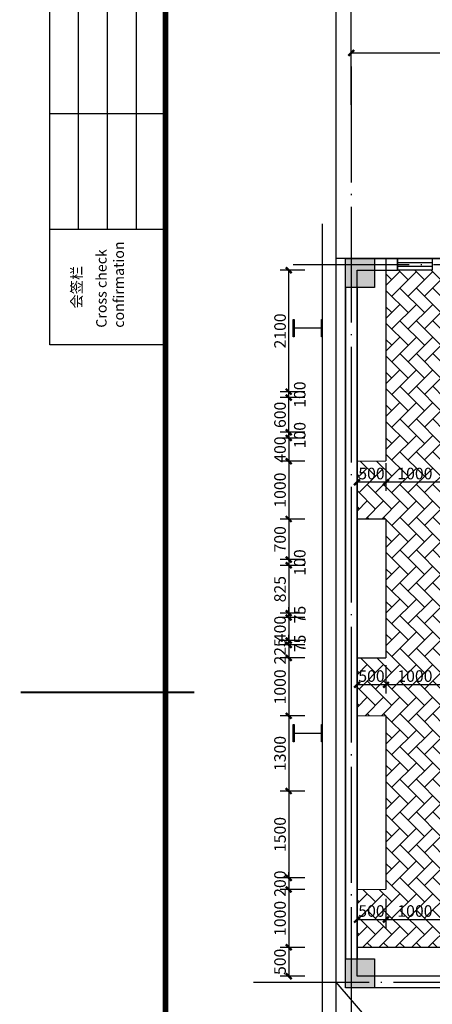
# Model space of a CAD drawing. Extents: x 1238466 to 1559842, y -814618 to 61349.
# Drawn here: x 1238466 to 1245590, y -798992 to -781980 of the extents above; entities that cross this region are included whole.
import ezdxf
from ezdxf.enums import TextEntityAlignment as Align

# ---------------------------------------------------------------- set-up
doc = ezdxf.new("R2010")
doc.units = 0
doc.header["$LTSCALE"] = 1000
doc.header["$MEASUREMENT"] = 0
doc.linetypes.add('DOTE', pattern=[2.42, 2, -0.2, 0.02, -0.2])
doc.layers.get('0').update_dxf_attribs({"linetype": 'CONTINUOUS'})
doc.layers.get('Defpoints').update_dxf_attribs({"linetype": 'CONTINUOUS'})
for name, color, linetype in [('00gz', 6, 'CONTINUOUS'), ('AXIS', 3, 'CONTINUOUS'), ('COLUMN', 9, 'CONTINUOUS'), ('DOTE', 1, 'DOTE'), ('GROUND', 2, 'CONTINUOUS'), ('PUB_HATCH', 8, 'CONTINUOUS'), ('TAB', 7, 'CONTINUOUS'), ('TK', 7, 'CONTINUOUS'), ('TK-WHITE', 7, 'CONTINUOUS'), ('WALL', 4, 'CONTINUOUS'), ('WINDOW', 6, 'CONTINUOUS')]:
    doc.layers.add(name, color=color, linetype=linetype)
doc.styles.add('_TCH_DIM_T3', font='SIMPLEX', dxfattribs={"width": 0.75, "bigfont": '_HZTXT'})
doc.styles.get("Standard").update_dxf_attribs({"font": 'simsun.ttc'})
doc.styles.add('TK_Arial', font='arial.ttf')
doc.styles.add('TK_宋体', font='simsun.ttc')
doc.styles.add('宋体', font='simsun.ttc')
doc.dimstyles.new('_TCH_ARCH&&100', dxfattribs={"dimtxt": 280, "dimasz": 100, "dimexe": 250, "dimexo": 300, "dimgap": 135, "dimtad": 1, "dimdec": 0, "dimzin": 0, "dimdsep": 46, "dimtxsty": '_TCH_DIM_T3', "dimblk": 'ARCHTICK', "dimcen": 0.09, "dimclrt": 7, "dimazin": 2, "dimtfac": 1, "dimtdec": 0, "dimtix": 1, "dimtmove": 2, "dimatfit": 3, "dimfxl": 1, "dimtolj": 1, "dimtzin": 0, "dimarcsym": 0})
doc.dimstyles.get("Standard").update_dxf_attribs({"dimscale": 100, "dimtxt": 2, "dimasz": 1, "dimexe": 1.5, "dimexo": 0, "dimgap": 0.5, "dimtad": 1, "dimdec": 0, "dimzin": 0, "dimdsep": 46, "dimtxsty": 'Standard', "dimblk": 'ARCHTICK', "dimcen": 0.09, "dimadec": 0, "dimazin": 0, "dimtfac": 1, "dimtdec": 0, "dimtix": 1, "dimtmove": 2, "dimatfit": 3, "dimfxl": 1, "dimtolj": 1, "dimtzin": 0, "dimarcsym": 0})

# ---------------------------------------------------------------- blocks, each defined once
blk = doc.blocks.new('lzA2_1')
at = {"layer": 'TK-WHITE'}
for p, q in [((10, 290), (10, 410)), ((15, 290), (15, 410)), ((20, 290), (20, 410)), ((5, 310), (25, 310)), ((5, 290), (25, 290))]:
    blk.add_line(p, q, dxfattribs=at)
for points, const_width in [([(0, 0), (594, 0), (594, 420), (0, 420)], 0.01), ([(25, 10), (584, 10), (584, 410), (25, 410)], 1)]:
    blk.add_lwpolyline(points, close=True, dxfattribs=dict(at, const_width=const_width))
blk.add_lwpolyline([(5, 270), (5, 410), (25, 410), (25, 270)], close=True, dxfattribs=at)
at = {"layer": 'TK-WHITE', "const_width": 0.35}
blk.add_lwpolyline([(0, 210), (30, 210)], dxfattribs=at)
at = {"layer": 'TK', "style": 'TK_宋体', "flags": 3}
for tag, p in [('LZHQ_N会签5_T5_H2', (7.5, 400)), ('LZHQ_N会签6_T5_H2', (12.5, 400)), ('LZHQ_N会签8_T5_H2', (22.5, 400)), ('LZHQ_N会签7_T5_H2', (17.06, 398.24)), ('LZHQ_N会签5_T6_H5', (7.5, 380)), ('LZHQ_N会签6_T6_H5', (12.5, 380)), ('LZHQ_N会签7_T6_H5', (17.5, 380)), ('LZHQ_N会签8_T6_H5', (22.5, 380)), ('LZHQ_N会签5_T5_H2', (7.5, 360)), ('LZHQ_N会签6_T5_H2', (12.5, 360)), ('LZHQ_N会签7_T5_H2', (17.5, 360)), ('LZHQ_N会签8_T5_H2', (22.5, 360)), ('LZHQ_N会签1_T5_H2', (7.5, 340)), ('LZHQ_N会签2_T5_H2', (12.5, 340)), ('LZHQ_N会签3_T5_H2', (17.5, 340)), ('LZHQ_N会签4_T5_H2', (22.5, 340)), ('LZHQ_N会签1_T6_H5', (7.5, 320)), ('LZHQ_N会签2_T6_H5', (12.5, 320)), ('LZHQ_N会签3_T6_H5', (17.5, 320)), ('LZHQ_N会签4_T6_H5', (22.5, 320)), ('LZHQ_N会签1_T5_H2', (7.5, 300)), ('LZHQ_N会签2_T5_H2', (12.5, 300)), ('LZHQ_N会签3_T5_H2', (17.5, 300)), ('LZHQ_N会签4_T5_H2', (22.5, 300))]:
    blk.add_attdef(tag, text='', height=1.8, rotation=90, dxfattribs=at).set_placement(p, align=Align.MIDDLE_CENTER)
at = {"layer": 'TK', "style": '宋体', "flags": 3}
blk.add_attdef('LZBARCODE_T1', text='', height=3, rotation=90, dxfattribs=at).set_placement((584, 10, 0), align=Align.TOP_LEFT)
at = {"layer": 'TK', "style": '宋体', "width": 0.75}
blk.add_attdef('LZTQINS', text='', height=3, dxfattribs=at).set_placement((584, 10), align=Align.MIDDLE)
at = {"layer": 'TK', "style": '宋体', "flags": 3}
blk.add_attdef('LZFRAME', text='', height=3, dxfattribs=at).set_placement((578.88, 5.23, 0), align=Align.MIDDLE)
at = {"layer": 'TK-WHITE', "style": 'TK_宋体'}
blk.add_text('会签栏', height=1.8, rotation=90, dxfattribs=at).set_placement((10.55, 276.31))
at = {"layer": 'TK-WHITE', "insert": (13.03, 272.98), "char_height": 1.8, "width": 23.432, "attachment_point": 1, "rotation": 90, "style": 'TK_Arial'}
blk.add_mtext('Cross check confirmation', dxfattribs=at)
blk = doc.blocks.new('_FZH')
blk.add_lwpolyline([(-0.5, -0.5), (0.5, -0.5), (0.5, 0.5), (-0.5, 0.5)], close=True)
at = {"layer": 'PUB_HATCH'}
blk.add_solid([(-0.5, -0.5), (0.5, -0.5), (-0.5, 0.5), (0.5, 0.5)], dxfattribs=at)
blk = doc.blocks.new('$TCHSYS$WIN2D')
for p, q in [((-0.5, 0.5), (0.5, 0.5)), ((-0.5, 0.5), (-0.5, -0.5)), ((0.5, 0.5), (0.5, -0.5)), ((0.5, 0.167), (-0.5, 0.167)), ((0.5, -0.167), (-0.5, -0.167)), ((-0.5, -0.5), (0.5, -0.5))]:
    blk.add_line(p, q)
blk = doc.blocks.new('_ArchTick')
at = {"color": 0, "linetype": 'ByBlock', "const_width": 0.4}
blk.add_lwpolyline([(-0.5, -0.5), (0.5, 0.5)], dxfattribs=at)
blk = doc.blocks.new('*D3386')
at = {"layer": 'AXIS', "color": 0, "lineweight": -2}
for p, q in [((1798516, -13207), (1798516, -11561)), ((1819616, -13207), (1819616, -11561)), ((1798516, -11811), (1819616, -11811))]:
    blk.add_line(p, q, dxfattribs=at)
at = {"layer": 'Defpoints', "color": 0}
for p in [(1819616, -11811), (1798516, -13507), (1819616, -13507)]:
    blk.add_point(p, dxfattribs=at)
at = {"layer": 'AXIS', "color": 0, "linetype": 'ByBlock', "lineweight": -2, "xscale": 100, "yscale": 100, "zscale": 100, "rotation": 180}
blk.add_blockref('_ArchTick', (1798516, -11811), dxfattribs=at)
at = {"layer": 'AXIS', "color": 0, "linetype": 'ByBlock', "lineweight": -2, "xscale": 100, "yscale": 100, "zscale": 100}
blk.add_blockref('_ArchTick', (1819616, -11811), dxfattribs=at)
at = {"layer": 'AXIS', "color": 7, "insert": (1809066, -11536), "char_height": 280, "attachment_point": 5, "style": '_TCH_DIM_T3'}
blk.add_mtext('\\A1;21100', dxfattribs=at)
blk = doc.blocks.new('*D3387')
at = {"layer": 'AXIS', "color": 0, "lineweight": -2}
for p, q in [((1798516, -13207), (1798516, -12361)), ((1805516, -13207), (1805516, -12361)), ((1798516, -12611), (1805516, -12611))]:
    blk.add_line(p, q, dxfattribs=at)
at = {"layer": 'Defpoints', "color": 0}
for p in [(1805516, -12611), (1798516, -13507), (1805516, -13507)]:
    blk.add_point(p, dxfattribs=at)
at = {"layer": 'AXIS', "color": 0, "linetype": 'ByBlock', "lineweight": -2, "xscale": 100, "yscale": 100, "zscale": 100, "rotation": 180}
blk.add_blockref('_ArchTick', (1798516, -12611), dxfattribs=at)
at = {"layer": 'AXIS', "color": 0, "linetype": 'ByBlock', "lineweight": -2, "xscale": 100, "yscale": 100, "zscale": 100}
blk.add_blockref('_ArchTick', (1805516, -12611), dxfattribs=at)
at = {"layer": 'AXIS', "color": 7, "insert": (1802016, -12336), "char_height": 280, "attachment_point": 5, "style": '_TCH_DIM_T3'}
blk.add_mtext('\\A1;7000', dxfattribs=at)
blk = doc.blocks.new('*D4451')
at = {"layer": 'Defpoints', "color": 0}
for p in [(1244790, -789644), (1245790, -789644), (1244790, -789972)]:
    blk.add_point(p, dxfattribs=at)
at = {"layer": 'TAB', "color": 0, "lineweight": -2}
for p, q in [((1244790, -789644), (1244790, -790122)), ((1245790, -789644), (1245790, -790122)), ((1245790, -789972), (1244790, -789972))]:
    blk.add_line(p, q, dxfattribs=at)
at = {"layer": 'TAB', "color": 0, "linetype": 'ByBlock', "lineweight": -2, "xscale": 100, "yscale": 100, "zscale": 100, "rotation": 180}
blk.add_blockref('_ArchTick', (1244790, -789972), dxfattribs=at)
at = {"layer": 'TAB', "color": 0, "linetype": 'ByBlock', "lineweight": -2, "xscale": 100, "yscale": 100, "zscale": 100}
blk.add_blockref('_ArchTick', (1245790, -789972), dxfattribs=at)
at = {"layer": 'TAB', "color": 0, "insert": (1245290, -789822), "char_height": 200, "attachment_point": 5}
blk.add_mtext('\\A1;1000', dxfattribs=at)
blk = doc.blocks.new('*D4452')
at = {"layer": 'Defpoints', "color": 0}
for p in [(1244290, -789644), (1244790, -789644), (1244290, -789972)]:
    blk.add_point(p, dxfattribs=at)
at = {"layer": 'TAB', "color": 0, "lineweight": -2}
for p, q in [((1244290, -789644), (1244290, -790122)), ((1244790, -789644), (1244790, -790122)), ((1244790, -789972), (1244290, -789972))]:
    blk.add_line(p, q, dxfattribs=at)
at = {"layer": 'TAB', "color": 0, "linetype": 'ByBlock', "lineweight": -2, "xscale": 100, "yscale": 100, "zscale": 100, "rotation": 180}
blk.add_blockref('_ArchTick', (1244290, -789972), dxfattribs=at)
at = {"layer": 'TAB', "color": 0, "linetype": 'ByBlock', "lineweight": -2, "xscale": 100, "yscale": 100, "zscale": 100}
blk.add_blockref('_ArchTick', (1244790, -789972), dxfattribs=at)
at = {"layer": 'TAB', "color": 0, "insert": (1244540, -789822), "char_height": 200, "attachment_point": 5}
blk.add_mtext('\\A1;500', dxfattribs=at)
blk = doc.blocks.new('*D4486')
at = {"layer": 'Defpoints', "color": 0}
for p in [(1244790, -793131), (1245790, -793131), (1244790, -793471)]:
    blk.add_point(p, dxfattribs=at)
at = {"layer": 'TAB', "color": 0, "lineweight": -2}
for p, q in [((1244790, -793131), (1244790, -793621)), ((1245790, -793131), (1245790, -793621)), ((1245790, -793471), (1244790, -793471))]:
    blk.add_line(p, q, dxfattribs=at)
at = {"layer": 'TAB', "color": 0, "linetype": 'ByBlock', "lineweight": -2, "xscale": 100, "yscale": 100, "zscale": 100, "rotation": 180}
blk.add_blockref('_ArchTick', (1244790, -793471), dxfattribs=at)
at = {"layer": 'TAB', "color": 0, "linetype": 'ByBlock', "lineweight": -2, "xscale": 100, "yscale": 100, "zscale": 100}
blk.add_blockref('_ArchTick', (1245790, -793471), dxfattribs=at)
at = {"layer": 'TAB', "color": 0, "insert": (1245290, -793321), "char_height": 200, "attachment_point": 5}
blk.add_mtext('\\A1;1000', dxfattribs=at)
blk = doc.blocks.new('*D4487')
at = {"layer": 'Defpoints', "color": 0}
for p in [(1244290, -793131), (1244790, -793131), (1244290, -793471)]:
    blk.add_point(p, dxfattribs=at)
at = {"layer": 'TAB', "color": 0, "lineweight": -2}
for p, q in [((1244290, -793131), (1244290, -793621)), ((1244790, -793131), (1244790, -793621)), ((1244790, -793471), (1244290, -793471))]:
    blk.add_line(p, q, dxfattribs=at)
at = {"layer": 'TAB', "color": 0, "linetype": 'ByBlock', "lineweight": -2, "xscale": 100, "yscale": 100, "zscale": 100, "rotation": 180}
blk.add_blockref('_ArchTick', (1244290, -793471), dxfattribs=at)
at = {"layer": 'TAB', "color": 0, "linetype": 'ByBlock', "lineweight": -2, "xscale": 100, "yscale": 100, "zscale": 100}
blk.add_blockref('_ArchTick', (1244790, -793471), dxfattribs=at)
at = {"layer": 'TAB', "color": 0, "insert": (1244540, -793321), "char_height": 200, "attachment_point": 5}
blk.add_mtext('\\A1;500', dxfattribs=at)
blk = doc.blocks.new('*D4529')
at = {"layer": 'Defpoints', "color": 0}
for p in [(1244790, -797172), (1245790, -797172), (1244790, -797530)]:
    blk.add_point(p, dxfattribs=at)
at = {"layer": 'TAB', "color": 0, "lineweight": -2}
for p, q in [((1244790, -797172), (1244790, -797680)), ((1245790, -797172), (1245790, -797680)), ((1245790, -797530), (1244790, -797530))]:
    blk.add_line(p, q, dxfattribs=at)
at = {"layer": 'TAB', "color": 0, "linetype": 'ByBlock', "lineweight": -2, "xscale": 100, "yscale": 100, "zscale": 100, "rotation": 180}
blk.add_blockref('_ArchTick', (1244790, -797530), dxfattribs=at)
at = {"layer": 'TAB', "color": 0, "linetype": 'ByBlock', "lineweight": -2, "xscale": 100, "yscale": 100, "zscale": 100}
blk.add_blockref('_ArchTick', (1245790, -797530), dxfattribs=at)
at = {"layer": 'TAB', "color": 0, "insert": (1245290, -797380), "char_height": 200, "attachment_point": 5}
blk.add_mtext('\\A1;1000', dxfattribs=at)
blk = doc.blocks.new('*D4530')
at = {"layer": 'Defpoints', "color": 0}
for p in [(1244290, -797172), (1244790, -797172), (1244290, -797530)]:
    blk.add_point(p, dxfattribs=at)
at = {"layer": 'TAB', "color": 0, "lineweight": -2}
for p, q in [((1244290, -797172), (1244290, -797680)), ((1244790, -797172), (1244790, -797680)), ((1244790, -797530), (1244290, -797530))]:
    blk.add_line(p, q, dxfattribs=at)
at = {"layer": 'TAB', "color": 0, "linetype": 'ByBlock', "lineweight": -2, "xscale": 100, "yscale": 100, "zscale": 100, "rotation": 180}
blk.add_blockref('_ArchTick', (1244290, -797530), dxfattribs=at)
at = {"layer": 'TAB', "color": 0, "linetype": 'ByBlock', "lineweight": -2, "xscale": 100, "yscale": 100, "zscale": 100}
blk.add_blockref('_ArchTick', (1244790, -797530), dxfattribs=at)
at = {"layer": 'TAB', "color": 0, "insert": (1244540, -797380), "char_height": 200, "attachment_point": 5}
blk.add_mtext('\\A1;500', dxfattribs=at)
blk = doc.blocks.new('*D4571')
at = {"layer": 'Defpoints', "color": 0}
for p in [(1243387, -789108), (1243111, -789208), (1243387, -789208)]:
    blk.add_point(p, dxfattribs=at)
at = {"layer": 'TAB', "color": 0, "lineweight": -2}
for p, q in [((1243387, -789108), (1242961, -789108)), ((1243111, -789108), (1243111, -789208)), ((1243387, -789208), (1242961, -789208))]:
    blk.add_line(p, q, dxfattribs=at)
at = {"layer": 'TAB', "color": 0, "linetype": 'ByBlock', "lineweight": -2, "xscale": 100, "yscale": 100, "zscale": 100}
for p, rotation in [((1243111, -789108), 90), ((1243111, -789208), 270)]:
    blk.add_blockref('_ArchTick', p, dxfattribs=dict(at, rotation=rotation))
at = {"layer": 'TAB', "color": 0, "insert": (1243302, -789158), "char_height": 200, "attachment_point": 5, "rotation": 90}
blk.add_mtext('\\A1;100', dxfattribs=at)
blk = doc.blocks.new('*D4572')
at = {"layer": 'Defpoints', "color": 0}
for p in [(1243111, -788508), (1243387, -788508), (1243387, -789108)]:
    blk.add_point(p, dxfattribs=at)
at = {"layer": 'TAB', "color": 0, "lineweight": -2}
for p, q in [((1243387, -788508), (1242961, -788508)), ((1243111, -789108), (1243111, -788508)), ((1243387, -789108), (1242961, -789108))]:
    blk.add_line(p, q, dxfattribs=at)
at = {"layer": 'TAB', "color": 0, "linetype": 'ByBlock', "lineweight": -2, "xscale": 100, "yscale": 100, "zscale": 100}
for p, rotation in [((1243111, -788508), 90), ((1243111, -789108), 270)]:
    blk.add_blockref('_ArchTick', p, dxfattribs=dict(at, rotation=rotation))
at = {"layer": 'TAB', "color": 0, "insert": (1242961, -788808), "char_height": 200, "attachment_point": 5, "rotation": 90}
blk.add_mtext('\\A1;600', dxfattribs=at)
blk = doc.blocks.new('*D4573')
at = {"layer": 'Defpoints', "color": 0}
for p in [(1243111, -788408), (1243387, -788408), (1243387, -788508)]:
    blk.add_point(p, dxfattribs=at)
at = {"layer": 'TAB', "color": 0, "lineweight": -2}
for p, q in [((1243387, -788408), (1242961, -788408)), ((1243111, -788508), (1243111, -788408)), ((1243387, -788508), (1242961, -788508))]:
    blk.add_line(p, q, dxfattribs=at)
at = {"layer": 'TAB', "color": 0, "linetype": 'ByBlock', "lineweight": -2, "xscale": 100, "yscale": 100, "zscale": 100}
for p, rotation in [((1243111, -788408), 90), ((1243111, -788508), 270)]:
    blk.add_blockref('_ArchTick', p, dxfattribs=dict(at, rotation=rotation))
at = {"layer": 'TAB', "color": 0, "insert": (1243302, -788458), "char_height": 200, "attachment_point": 5, "rotation": 90}
blk.add_mtext('\\A1;100', dxfattribs=at)
blk = doc.blocks.new('*D4574')
at = {"layer": 'Defpoints', "color": 0}
for p in [(1243111, -786308), (1243387, -786308), (1243387, -788408)]:
    blk.add_point(p, dxfattribs=at)
at = {"layer": 'TAB', "color": 0, "lineweight": -2}
for p, q in [((1243387, -786308), (1242961, -786308)), ((1243111, -788408), (1243111, -786308)), ((1243387, -788408), (1242961, -788408))]:
    blk.add_line(p, q, dxfattribs=at)
at = {"layer": 'TAB', "color": 0, "linetype": 'ByBlock', "lineweight": -2, "xscale": 100, "yscale": 100, "zscale": 100}
for p, rotation in [((1243111, -786308), 90), ((1243111, -788408), 270)]:
    blk.add_blockref('_ArchTick', p, dxfattribs=dict(at, rotation=rotation))
at = {"layer": 'TAB', "color": 0, "insert": (1242961, -787358), "char_height": 200, "attachment_point": 5, "rotation": 90}
blk.add_mtext('\\A1;2100', dxfattribs=at)
blk = doc.blocks.new('*D4575')
at = {"layer": 'Defpoints', "color": 0}
for p in [(1243387, -789208), (1243111, -789608), (1243387, -789608)]:
    blk.add_point(p, dxfattribs=at)
at = {"layer": 'TAB', "color": 0, "lineweight": -2}
for p, q in [((1243111, -789208), (1243111, -789108)), ((1243387, -789208), (1242961, -789208)), ((1243111, -789208), (1243111, -789608)), ((1243387, -789608), (1242961, -789608)), ((1243111, -789608), (1243111, -789708))]:
    blk.add_line(p, q, dxfattribs=at)
at = {"layer": 'TAB', "color": 0, "linetype": 'ByBlock', "lineweight": -2, "xscale": 100, "yscale": 100, "zscale": 100}
for p, rotation in [((1243111, -789208), 270), ((1243111, -789608), 90)]:
    blk.add_blockref('_ArchTick', p, dxfattribs=dict(at, rotation=rotation))
at = {"layer": 'TAB', "color": 0, "insert": (1242961, -789408), "char_height": 200, "attachment_point": 5, "rotation": 90}
blk.add_mtext('\\A1;400', dxfattribs=at)
blk = doc.blocks.new('*D4576')
at = {"layer": 'Defpoints', "color": 0}
for p in [(1243387, -789608), (1243111, -790608), (1243387, -790608)]:
    blk.add_point(p, dxfattribs=at)
at = {"layer": 'TAB', "color": 0, "lineweight": -2}
for p, q in [((1243387, -789608), (1242961, -789608)), ((1243111, -789608), (1243111, -790608)), ((1243387, -790608), (1242961, -790608))]:
    blk.add_line(p, q, dxfattribs=at)
at = {"layer": 'TAB', "color": 0, "linetype": 'ByBlock', "lineweight": -2, "xscale": 100, "yscale": 100, "zscale": 100}
for p, rotation in [((1243111, -789608), 90), ((1243111, -790608), 270)]:
    blk.add_blockref('_ArchTick', p, dxfattribs=dict(at, rotation=rotation))
at = {"layer": 'TAB', "color": 0, "insert": (1242961, -790108), "char_height": 200, "attachment_point": 5, "rotation": 90}
blk.add_mtext('\\A1;1000', dxfattribs=at)
blk = doc.blocks.new('*D4577')
at = {"layer": 'Defpoints', "color": 0}
for p in [(1243387, -790608), (1243111, -791308), (1243387, -791308)]:
    blk.add_point(p, dxfattribs=at)
at = {"layer": 'TAB', "color": 0, "lineweight": -2}
for p, q in [((1243387, -790608), (1242961, -790608)), ((1243111, -790608), (1243111, -791308)), ((1243387, -791308), (1242961, -791308))]:
    blk.add_line(p, q, dxfattribs=at)
at = {"layer": 'TAB', "color": 0, "linetype": 'ByBlock', "lineweight": -2, "xscale": 100, "yscale": 100, "zscale": 100}
for p, rotation in [((1243111, -790608), 90), ((1243111, -791308), 270)]:
    blk.add_blockref('_ArchTick', p, dxfattribs=dict(at, rotation=rotation))
at = {"layer": 'TAB', "color": 0, "insert": (1242961, -790958), "char_height": 200, "attachment_point": 5, "rotation": 90}
blk.add_mtext('\\A1;700', dxfattribs=at)
blk = doc.blocks.new('*D4578')
at = {"layer": 'Defpoints', "color": 0}
for p in [(1243387, -791308), (1243111, -791408), (1243387, -791408)]:
    blk.add_point(p, dxfattribs=at)
at = {"layer": 'TAB', "color": 0, "lineweight": -2}
for p, q in [((1243387, -791308), (1242961, -791308)), ((1243111, -791308), (1243111, -791408)), ((1243387, -791408), (1242961, -791408))]:
    blk.add_line(p, q, dxfattribs=at)
at = {"layer": 'TAB', "color": 0, "linetype": 'ByBlock', "lineweight": -2, "xscale": 100, "yscale": 100, "zscale": 100}
for p, rotation in [((1243111, -791308), 90), ((1243111, -791408), 270)]:
    blk.add_blockref('_ArchTick', p, dxfattribs=dict(at, rotation=rotation))
at = {"layer": 'TAB', "color": 0, "insert": (1243302, -791358), "char_height": 200, "attachment_point": 5, "rotation": 90}
blk.add_mtext('\\A1;100', dxfattribs=at)
blk = doc.blocks.new('*D4579')
at = {"layer": 'Defpoints', "color": 0}
for p in [(1243387, -791408), (1243111, -792233), (1243387, -792233)]:
    blk.add_point(p, dxfattribs=at)
at = {"layer": 'TAB', "color": 0, "lineweight": -2}
for p, q in [((1243387, -791408), (1242961, -791408)), ((1243111, -791408), (1243111, -792233)), ((1243387, -792233), (1242961, -792233))]:
    blk.add_line(p, q, dxfattribs=at)
at = {"layer": 'TAB', "color": 0, "linetype": 'ByBlock', "lineweight": -2, "xscale": 100, "yscale": 100, "zscale": 100}
for p, rotation in [((1243111, -791408), 90), ((1243111, -792233), 270)]:
    blk.add_blockref('_ArchTick', p, dxfattribs=dict(at, rotation=rotation))
at = {"layer": 'TAB', "color": 0, "insert": (1242961, -791820), "char_height": 200, "attachment_point": 5, "rotation": 90}
blk.add_mtext('\\A1;825', dxfattribs=at)
blk = doc.blocks.new('*D4580')
at = {"layer": 'Defpoints', "color": 0}
for p in [(1243387, -792233), (1243111, -792308), (1243387, -792308)]:
    blk.add_point(p, dxfattribs=at)
at = {"layer": 'TAB', "color": 0, "lineweight": -2}
for p, q in [((1243387, -792233), (1242961, -792233)), ((1243111, -792233), (1243111, -792133)), ((1243111, -792233), (1243111, -792308)), ((1243387, -792308), (1242961, -792308)), ((1243111, -792308), (1243111, -792408))]:
    blk.add_line(p, q, dxfattribs=at)
at = {"layer": 'TAB', "color": 0, "linetype": 'ByBlock', "lineweight": -2, "xscale": 100, "yscale": 100, "zscale": 100}
for p, rotation in [((1243111, -792233), 270), ((1243111, -792308), 90)]:
    blk.add_blockref('_ArchTick', p, dxfattribs=dict(at, rotation=rotation))
at = {"layer": 'TAB', "color": 0, "insert": (1243302, -792258), "char_height": 200, "attachment_point": 5, "rotation": 90}
blk.add_mtext('\\A1;75', dxfattribs=at)
blk = doc.blocks.new('*D4581')
at = {"layer": 'Defpoints', "color": 0}
for p in [(1243387, -792308), (1243111, -792708), (1243387, -792708)]:
    blk.add_point(p, dxfattribs=at)
at = {"layer": 'TAB', "color": 0, "lineweight": -2}
for p, q in [((1243111, -792308), (1243111, -792208)), ((1243387, -792308), (1242961, -792308)), ((1243111, -792308), (1243111, -792708)), ((1243387, -792708), (1242961, -792708)), ((1243111, -792708), (1243111, -792808))]:
    blk.add_line(p, q, dxfattribs=at)
at = {"layer": 'TAB', "color": 0, "linetype": 'ByBlock', "lineweight": -2, "xscale": 100, "yscale": 100, "zscale": 100}
for p, rotation in [((1243111, -792308), 270), ((1243111, -792708), 90)]:
    blk.add_blockref('_ArchTick', p, dxfattribs=dict(at, rotation=rotation))
at = {"layer": 'TAB', "color": 0, "insert": (1242961, -792508), "char_height": 200, "attachment_point": 5, "rotation": 90}
blk.add_mtext('\\A1;400', dxfattribs=at)
blk = doc.blocks.new('*D4582')
at = {"layer": 'Defpoints', "color": 0}
for p in [(1243387, -792708), (1243111, -792783), (1243387, -792783)]:
    blk.add_point(p, dxfattribs=at)
at = {"layer": 'TAB', "color": 0, "lineweight": -2}
for p, q in [((1243387, -792708), (1242961, -792708)), ((1243111, -792708), (1243111, -792608)), ((1243111, -792708), (1243111, -792783)), ((1243387, -792783), (1242961, -792783)), ((1243111, -792783), (1243111, -792883))]:
    blk.add_line(p, q, dxfattribs=at)
at = {"layer": 'TAB', "color": 0, "linetype": 'ByBlock', "lineweight": -2, "xscale": 100, "yscale": 100, "zscale": 100}
for p, rotation in [((1243111, -792708), 270), ((1243111, -792783), 90)]:
    blk.add_blockref('_ArchTick', p, dxfattribs=dict(at, rotation=rotation))
at = {"layer": 'TAB', "color": 0, "insert": (1243304, -792758), "char_height": 200, "attachment_point": 5, "rotation": 90}
blk.add_mtext('\\A1;75', dxfattribs=at)
blk = doc.blocks.new('*D4583')
at = {"layer": 'Defpoints', "color": 0}
for p in [(1243387, -792783), (1243111, -793008), (1243387, -793008)]:
    blk.add_point(p, dxfattribs=at)
at = {"layer": 'TAB', "color": 0, "lineweight": -2}
for p, q in [((1243111, -792783), (1243111, -792683)), ((1243387, -792783), (1242961, -792783)), ((1243111, -792783), (1243111, -793008)), ((1243387, -793008), (1242961, -793008)), ((1243111, -793008), (1243111, -793108))]:
    blk.add_line(p, q, dxfattribs=at)
at = {"layer": 'TAB', "color": 0, "linetype": 'ByBlock', "lineweight": -2, "xscale": 100, "yscale": 100, "zscale": 100}
for p, rotation in [((1243111, -792783), 270), ((1243111, -793008), 90)]:
    blk.add_blockref('_ArchTick', p, dxfattribs=dict(at, rotation=rotation))
at = {"layer": 'TAB', "color": 0, "insert": (1242961, -792895), "char_height": 200, "attachment_point": 5, "rotation": 90}
blk.add_mtext('\\A1;225', dxfattribs=at)
blk = doc.blocks.new('*D4584')
at = {"layer": 'Defpoints', "color": 0}
for p in [(1243387, -793008), (1243111, -794008), (1243387, -794008)]:
    blk.add_point(p, dxfattribs=at)
at = {"layer": 'TAB', "color": 0, "lineweight": -2}
for p, q in [((1243387, -793008), (1242961, -793008)), ((1243111, -793008), (1243111, -794008)), ((1243387, -794008), (1242961, -794008))]:
    blk.add_line(p, q, dxfattribs=at)
at = {"layer": 'TAB', "color": 0, "linetype": 'ByBlock', "lineweight": -2, "xscale": 100, "yscale": 100, "zscale": 100}
for p, rotation in [((1243111, -793008), 90), ((1243111, -794008), 270)]:
    blk.add_blockref('_ArchTick', p, dxfattribs=dict(at, rotation=rotation))
at = {"layer": 'TAB', "color": 0, "insert": (1242961, -793508), "char_height": 200, "attachment_point": 5, "rotation": 90}
blk.add_mtext('\\A1;1000', dxfattribs=at)
blk = doc.blocks.new('*D4585')
at = {"layer": 'Defpoints', "color": 0}
for p in [(1243387, -794008), (1243111, -795308), (1243387, -795308)]:
    blk.add_point(p, dxfattribs=at)
at = {"layer": 'TAB', "color": 0, "lineweight": -2}
for p, q in [((1243387, -794008), (1242961, -794008)), ((1243111, -794008), (1243111, -795308)), ((1243387, -795308), (1242961, -795308))]:
    blk.add_line(p, q, dxfattribs=at)
at = {"layer": 'TAB', "color": 0, "linetype": 'ByBlock', "lineweight": -2, "xscale": 100, "yscale": 100, "zscale": 100}
for p, rotation in [((1243111, -794008), 90), ((1243111, -795308), 270)]:
    blk.add_blockref('_ArchTick', p, dxfattribs=dict(at, rotation=rotation))
at = {"layer": 'TAB', "color": 0, "insert": (1242961, -794658), "char_height": 200, "attachment_point": 5, "rotation": 90}
blk.add_mtext('\\A1;1300', dxfattribs=at)
blk = doc.blocks.new('*D4586')
at = {"layer": 'Defpoints', "color": 0}
for p in [(1243387, -795308), (1243111, -796808), (1243387, -796808)]:
    blk.add_point(p, dxfattribs=at)
at = {"layer": 'TAB', "color": 0, "lineweight": -2}
for p, q in [((1243387, -795308), (1242961, -795308)), ((1243111, -795308), (1243111, -796808)), ((1243387, -796808), (1242961, -796808))]:
    blk.add_line(p, q, dxfattribs=at)
at = {"layer": 'TAB', "color": 0, "linetype": 'ByBlock', "lineweight": -2, "xscale": 100, "yscale": 100, "zscale": 100}
for p, rotation in [((1243111, -795308), 90), ((1243111, -796808), 270)]:
    blk.add_blockref('_ArchTick', p, dxfattribs=dict(at, rotation=rotation))
at = {"layer": 'TAB', "color": 0, "insert": (1242961, -796058), "char_height": 200, "attachment_point": 5, "rotation": 90}
blk.add_mtext('\\A1;1500', dxfattribs=at)
blk = doc.blocks.new('*D4588')
at = {"layer": 'Defpoints', "color": 0}
for p in [(1243387, -796808), (1243111, -797008), (1243387, -797008)]:
    blk.add_point(p, dxfattribs=at)
at = {"layer": 'TAB', "color": 0, "lineweight": -2}
for p, q in [((1243387, -796808), (1242961, -796808)), ((1243111, -796808), (1243111, -796708)), ((1243111, -796808), (1243111, -797008)), ((1243387, -797008), (1242961, -797008)), ((1243111, -797008), (1243111, -797108))]:
    blk.add_line(p, q, dxfattribs=at)
at = {"layer": 'TAB', "color": 0, "linetype": 'ByBlock', "lineweight": -2, "xscale": 100, "yscale": 100, "zscale": 100}
for p, rotation in [((1243111, -796808), 270), ((1243111, -797008), 90)]:
    blk.add_blockref('_ArchTick', p, dxfattribs=dict(at, rotation=rotation))
at = {"layer": 'TAB', "color": 0, "insert": (1242961, -796908), "char_height": 200, "attachment_point": 5, "rotation": 90}
blk.add_mtext('\\A1;200', dxfattribs=at)
blk = doc.blocks.new('*D4589')
at = {"layer": 'Defpoints', "color": 0}
for p in [(1243387, -797008), (1243111, -798008), (1243387, -798008)]:
    blk.add_point(p, dxfattribs=at)
at = {"layer": 'TAB', "color": 0, "lineweight": -2}
for p, q in [((1243387, -797008), (1242961, -797008)), ((1243111, -797008), (1243111, -798008)), ((1243387, -798008), (1242961, -798008))]:
    blk.add_line(p, q, dxfattribs=at)
at = {"layer": 'TAB', "color": 0, "linetype": 'ByBlock', "lineweight": -2, "xscale": 100, "yscale": 100, "zscale": 100}
for p, rotation in [((1243111, -797008), 90), ((1243111, -798008), 270)]:
    blk.add_blockref('_ArchTick', p, dxfattribs=dict(at, rotation=rotation))
at = {"layer": 'TAB', "color": 0, "insert": (1242961, -797508), "char_height": 200, "attachment_point": 5, "rotation": 90}
blk.add_mtext('\\A1;1000', dxfattribs=at)
blk = doc.blocks.new('*D4590')
at = {"layer": 'Defpoints', "color": 0}
for p in [(1243387, -798008), (1243111, -798508), (1243387, -798508)]:
    blk.add_point(p, dxfattribs=at)
at = {"layer": 'TAB', "color": 0, "lineweight": -2}
for p, q in [((1243387, -798008), (1242961, -798008)), ((1243111, -798008), (1243111, -798508)), ((1243387, -798508), (1242961, -798508))]:
    blk.add_line(p, q, dxfattribs=at)
at = {"layer": 'TAB', "color": 0, "linetype": 'ByBlock', "lineweight": -2, "xscale": 100, "yscale": 100, "zscale": 100}
for p, rotation in [((1243111, -798008), 90), ((1243111, -798508), 270)]:
    blk.add_blockref('_ArchTick', p, dxfattribs=dict(at, rotation=rotation))
at = {"layer": 'TAB', "color": 0, "insert": (1242961, -798258), "char_height": 200, "attachment_point": 5, "rotation": 90}
blk.add_mtext('\\A1;500', dxfattribs=at)
blk = doc.blocks.new('新块112')
at = {"layer": '00gz', "color": 6, "lineweight": -3}
for points in [[(1797529.8, -17360.2), (1798001.8, -17360.2), (1798001.8, -17213.2), (1798015.8, -17213.2), (1798015.8, -17513.2), (1798001.8, -17513.2), (1798001.8, -17366.2), (1797529.8, -17366.2), (1797529.8, -17513.2), (1797515.8, -17513.2), (1797515.8, -17213.2), (1797529.8, -17213.2)], [(1797529.8, -24360.2), (1798001.8, -24360.2), (1798001.8, -24213.2), (1798015.8, -24213.2), (1798015.8, -24513.2), (1798001.8, -24513.2), (1798001.8, -24366.2), (1797529.8, -24366.2), (1797529.8, -24513.2), (1797515.8, -24513.2), (1797515.8, -24213.2), (1797529.8, -24213.2)]]:
    blk.add_lwpolyline(points, close=True, dxfattribs=at)
at = {"layer": 'AXIS'}
blk.add_line((1798515.8, -13506.6), (1798515.8, -11496), dxfattribs=at)
at = {"layer": 'DOTE', "linetype": 'DOTE'}
for p, q in [((1798515.8, -12846.9), (1798515.8, -32153.1)), ((1796825.9, -28663.2), (1821606.5, -28663.2))]:
    blk.add_line(p, q, dxfattribs=at)
at = {"layer": 'DOTE'}
blk.add_line((1797515.8, -16263.2), (1821858.9, -16263.2), dxfattribs=at)
at = {"layer": 'GROUND'}
for p, q in [((1798915.8, -16163.2), (1800115.8, -16163.2)), ((1798415.8, -28263.2), (1798415.8, -16663.2))]:
    blk.add_line(p, q, dxfattribs=at)
blk.add_lwpolyline([(1798255.8, -10562.9), (1803065.8, -10562.9), (1803065.8, -16163.2), (1798255.8, -16163.2)], close=True, dxfattribs=at)
blk.add_lwpolyline([(1798855.8, -29363.2), (1798255.8, -28663.2)], dxfattribs=at)
at = {"layer": 'WALL'}
for p, q in [((1798015.8, -15562.9), (1798015.8, -31113.2)), ((1798255.8, -31113.2), (1798255.8, -15562.9)), ((1799315.8, -16163.2), (1798415.8, -16163.2)), ((1798415.8, -28763.2), (1798415.8, -16163.2)), ((1799315.8, -16363.2), (1799315.8, -16163.2)), ((1798615.8, -16363.2), (1799315.8, -16363.2)), ((1798615.8, -28563.2), (1798615.8, -16363.2)), ((1798415.8, -16663.2), (1798415.8, -28263.2)), ((1798615.8, -16663.2), (1798615.8, -28263.2)), ((1819415.8, -28563.2), (1798615.8, -28563.2)), ((1819615.8, -28763.2), (1798415.8, -28763.2))]:
    blk.add_line(p, q, dxfattribs=at)
at = {"layer": 'COLUMN', "extrusion": (0, 0, -1), "xscale": 500, "yscale": 500, "zscale": -500}
blk.add_blockref('_FZH', (-1798665.8, -16413.2), dxfattribs=at)
blk.add_blockref('_FZH', (-1798665.8, -16413.2), dxfattribs=at)
at = {"layer": 'COLUMN', "extrusion": (0, 0, -1), "zscale": -500, "rotation": 270}
for xscale, yscale in [(500.000000000008, 500.000000000008), (500.0000000000091, 500.0000000000091)]:
    blk.add_blockref('_FZH', (-1798665.8, -28513.2), dxfattribs=dict(at, xscale=xscale, yscale=yscale))
at = {"layer": 'WINDOW', "xscale": -600, "yscale": 200, "zscale": -600, "rotation": 359.9999999999974}
blk.add_blockref('$TCHSYS$WIN2D', (1799615.8, -16263.2), dxfattribs=at)
at = {"layer": 'AXIS'}
for p2, distance, picture, middle in [((1819615.8, -13506.6), 1695.7, '*D3386', (1809065.8, -11536)), ((1805515.8, -13506.6), 895.7, '*D3387', (1802015.8, -12336))]:
    dim = blk.add_aligned_dim(p1=(1798515.8, -13506.6), p2=p2, distance=distance, dimstyle='_TCH_ARCH&&100', dxfattribs=at)
    dim.commit()
    dim.dimension.update_dxf_attribs({"geometry": picture, "text_midpoint": middle})

msp = doc.modelspace()

# ---------------------------------------------------------------- hatches: boundary and pattern name
at = {"layer": 'TAB'}
h = msp.add_hatch(dxfattribs=at)
h.set_pattern_fill('AR-HBONE', color=3, scale=50, angle=270, style=0)
h.set_pattern_definition([(315, (1537491.38, 2003344.1), (282.842712, -9e-14), [600, -200]), (45, (1537632.8, 2003202.68), (282.842712, -2e-14), [600, -200])])
h.paths.add_polyline_path([(1244790.2, -794007.7), (1245790.2, -794007.7), (1245790.2, -797007.7), (1244790.2, -797007.7)])
h.paths.add_polyline_path([(1257740.2, -786707.7), (1263140.2, -786707.7), (1263140.2, -787707.7), (1257740.2, -787707.7)])
h.paths.add_polyline_path([(1256740.2, -794007.7), (1257740.2, -794007.7), (1257740.2, -797007.7), (1256740.2, -797007.7)])
h.paths.add_polyline_path([(1244290.2, -797007.7), (1264590.2, -797007.7), (1264590.2, -798007.7), (1244290.2, -798007.7)])
h.paths.add_polyline_path([(1257740.2, -786307.7), (1256740.2, -786307.7), (1256740.2, -793007.7), (1257740.2, -793007.7)])
h.paths.add_polyline_path([(1244790.2, -790607.7), (1245790.2, -790607.7), (1245790.2, -793007.7), (1244790.2, -793007.7)])
h.paths.add_polyline_path([(1244290.2, -793007.7), (1265090.2, -793007.7), (1265090.2, -794007.7), (1244290.2, -794007.7)])
h.paths.add_polyline_path([(1263590.2, -797007.7), (1264590.2, -797007.7), (1264590.2, -794007.7), (1263590.2, -794007.7)])
h.paths.add_polyline_path([(1244790.2, -786307.7), (1245790.2, -786307.7), (1245790.2, -789607.7), (1244790.2, -789607.7)])
h.paths.add_polyline_path([(1244290.2, -789607.7), (1256740.2, -789607.7), (1256740.2, -790607.7), (1244290.2, -790607.7)])

# ---------------------------------------------------------------- linework, layer by layer
at = {"layer": 'TAB', "color": 11, "const_width": 20}
for points in [[(1244790.2, -786107.7), (1244790.2, -789607.7)], [(1244290.2, -789607.7), (1244790.2, -789607.7)], [(1244290.2, -790607.7), (1244790.2, -790607.7)], [(1244790.2, -790607.7), (1244790.2, -793007.7)], [(1244790.2, -793007.7), (1244290.2, -793007.7)], [(1244790.2, -794007.7), (1244290.2, -794007.7)], [(1244790.2, -794007.7), (1244790.2, -797007.7)], [(1244290.2, -797007.7), (1244790.2, -797007.7)], [(1244290.2, -798007.7), (1264590.2, -798007.7)]]:
    msp.add_lwpolyline(points, dxfattribs=at)

# ---------------------------------------------------------------- block references
at = {"xscale": 100, "yscale": 100, "zscale": 100}
msp.add_blockref('lzA2_1', (1238483.6, -814600.6), dxfattribs=at)
at = {"layer": 'TAB', "color": 2}
msp.add_blockref('新块112', (-554325.6, -769944.5), dxfattribs=at)

# ---------------------------------------------------------------- dimensions: what is measured, and where the dimension line sits
at = {"layer": 'TAB'}
for base, p1, p2, picture, middle in [((1243110.8, -786307.7), (1243387.2, -788407.7), (1243387.2, -786307.7), '*D4574', (1242960.8, -787357.7)), ((1243110.8, -788507.7), (1243387.2, -789107.7), (1243387.2, -788507.7), '*D4572', (1242960.8, -788807.7)), ((1243110.8, -789607.7), (1243387.2, -789207.7), (1243387.2, -789607.7), '*D4575', (1242960.8, -789407.7)), ((1243110.8, -790607.7), (1243387.2, -789607.7), (1243387.2, -790607.7), '*D4576', (1242960.8, -790107.7)), ((1243110.8, -791307.7), (1243387.2, -790607.7), (1243387.2, -791307.7), '*D4577', (1242960.8, -790957.7)), ((1243110.8, -792232.7), (1243387.2, -791407.7), (1243387.2, -792232.7), '*D4579', (1242960.8, -791820.2)), ((1243110.8, -792707.7), (1243387.2, -792307.7), (1243387.2, -792707.7), '*D4581', (1242960.8, -792507.7)), ((1243110.8, -793007.7), (1243387.2, -792782.7), (1243387.2, -793007.7), '*D4583', (1242960.8, -792895.2)), ((1243110.8, -794007.7), (1243387.2, -793007.7), (1243387.2, -794007.7), '*D4584', (1242960.8, -793507.7)), ((1243110.8, -795307.7), (1243387.2, -794007.7), (1243387.2, -795307.7), '*D4585', (1242960.8, -794657.7)), ((1243110.8, -796807.7), (1243387.2, -795307.7), (1243387.2, -796807.7), '*D4586', (1242960.8, -796057.7)), ((1243110.8, -797007.7), (1243387.2, -796807.7), (1243387.2, -797007.7), '*D4588', (1242960.8, -796907.7)), ((1243110.8, -798007.7), (1243387.2, -797007.7), (1243387.2, -798007.7), '*D4589', (1242960.8, -797507.7)), ((1243110.8, -798507.7), (1243387.2, -798007.7), (1243387.2, -798507.7), '*D4590', (1242960.8, -798257.7))]:
    dim = msp.add_linear_dim(base=base, p1=p1, p2=p2, angle=90, dimstyle='Standard', dxfattribs=at)
    dim.commit()
    dim.dimension.update_dxf_attribs({"geometry": picture, "text_midpoint": middle})
for base, p1, p2, picture, middle in [((1243110.8, -788407.7), (1243387.2, -788507.7), (1243387.2, -788407.7), '*D4573', (1243301.6, -788457.7)), ((1243110.8, -789207.7), (1243387.2, -789107.7), (1243387.2, -789207.7), '*D4571', (1243301.6, -789157.7)), ((1243110.8, -791407.7), (1243387.2, -791307.7), (1243387.2, -791407.7), '*D4578', (1243301.9, -791357.7)), ((1243110.8, -792307.7), (1243387.2, -792232.7), (1243387.2, -792307.7), '*D4580', (1243301.9, -792257.7)), ((1243110.8, -792782.7), (1243387.2, -792707.7), (1243387.2, -792782.7), '*D4582', (1243303.5, -792757.7))]:
    dim = msp.add_linear_dim(base=base, p1=p1, p2=p2, angle=90, dimstyle='Standard', dxfattribs=at)
    dim.commit()
    dim.dimension.update_dxf_attribs({"geometry": picture, "text_midpoint": middle, "dimtype": 160})
for base, p1, p2, picture, middle in [((1244290.2, -789971.8), (1244790.2, -789643.7), (1244290.2, -789643.7), '*D4452', (1244540.2, -789821.8)), ((1244790.2, -789971.8), (1245790.2, -789643.7), (1244790.2, -789643.7), '*D4451', (1245290.2, -789821.8)), ((1244290.2, -793471.4), (1244790.2, -793130.8), (1244290.2, -793130.8), '*D4487', (1244540.2, -793321.4)), ((1244790.2, -793471.4), (1245790.2, -793130.8), (1244790.2, -793130.8), '*D4486', (1245290.2, -793321.4)), ((1244290.2, -797530), (1244790.2, -797171.8), (1244290.2, -797171.8), '*D4530', (1244540.2, -797380)), ((1244790.2, -797530), (1245790.2, -797171.8), (1244790.2, -797171.8), '*D4529', (1245290.2, -797380))]:
    dim = msp.add_linear_dim(base=base, p1=p1, p2=p2, dimstyle='Standard', dxfattribs=at)
    dim.commit()
    dim.dimension.update_dxf_attribs({"geometry": picture, "text_midpoint": middle})

doc.saveas('drawing.dxf')
